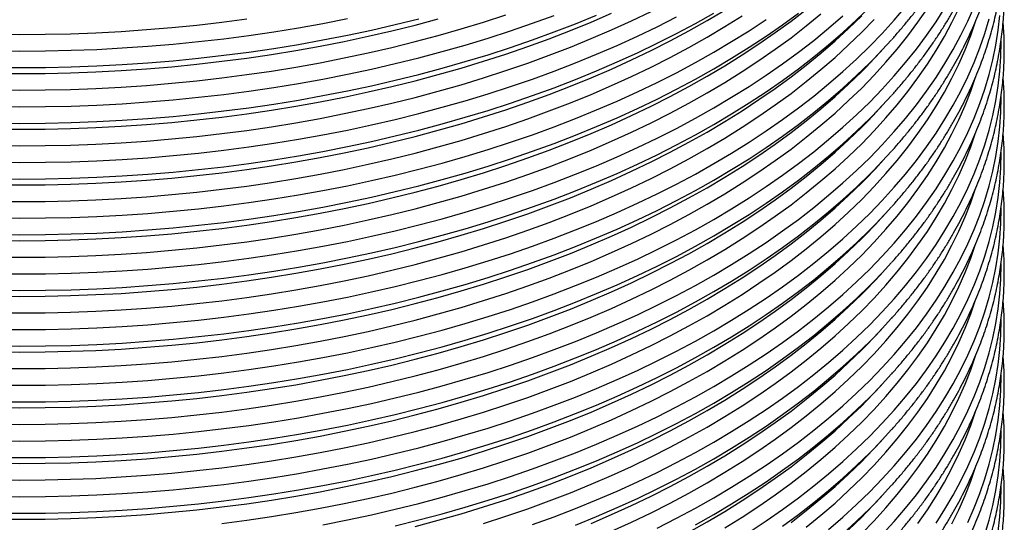
# Model space of a CAD drawing. Units: millimetres. Extents: x 0 to 420, y -6 to 302.
# Drawn here: x 295 to 322, y 92 to 106 of the extents above; entities that cross this region are included whole.
import ezdxf

# ---------------------------------------------------------------- set-up
doc = ezdxf.new("R2010")
doc.units = ezdxf.units.MM

msp = doc.modelspace()

# ---------------------------------------------------------------- linework, layer by layer
at = {"color": 7, "linetype": 'Continuous', "lineweight": 25}
for p, q in [((318.63, 104.483), (318.855, 104.723)), ((318.63, 102.952), (318.855, 103.192)), ((318.63, 101.421), (318.855, 101.661)), ((318.63, 99.89), (318.855, 100.13)), ((318.63, 98.359), (318.855, 98.599)), ((318.63, 96.828), (318.855, 97.068)), ((318.63, 95.297), (318.855, 95.537)), ((318.63, 93.766), (318.855, 94.006)), ((318.63, 92.234), (318.855, 92.475))]:
    msp.add_line(p, q, dxfattribs=at)
at = {"color": 8, "linetype": 'Continuous', "lineweight": 25, "flags": 128}
for points in [[(294.405, 93.941), (295.111, 93.936), (295.818, 93.941), (296.523, 93.957), (297.228, 93.984), (297.931, 94.021), (298.633, 94.069), (299.332, 94.128), (300.028, 94.197), (300.72, 94.276), (301.409, 94.366), (302.094, 94.467), (302.773, 94.577), (303.448, 94.698), (304.117, 94.829), (304.779, 94.971), (305.435, 95.122), (306.084, 95.283), (306.726, 95.453), (307.359, 95.634), (307.984, 95.823), (308.6, 96.023), (309.207, 96.231), (309.804, 96.449), (310.392, 96.675), (310.968, 96.91), (311.534, 97.154), (312.089, 97.407), (312.632, 97.668), (313.163, 97.936), (313.682, 98.213), (314.187, 98.498), (314.68, 98.79), (315.16, 99.089), (315.625, 99.396), (316.077, 99.709), (316.514, 100.029), (316.937, 100.356), (317.344, 100.689), (317.737, 101.028), (318.114, 101.373), (318.475, 101.723), (318.82, 102.079), (319.149, 102.44), (319.461, 102.805), (319.757, 103.175), (320.035, 103.55), (320.297, 103.929), (320.542, 104.311), (320.769, 104.697), (320.978, 105.087), (321.17, 105.479), (321.344, 105.874)], [(294.405, 97.003), (295.111, 96.998), (295.818, 97.003), (296.523, 97.019), (297.228, 97.046), (297.931, 97.083), (298.633, 97.131), (299.332, 97.19), (300.028, 97.259), (300.72, 97.338), (301.409, 97.428), (302.094, 97.529), (302.773, 97.639), (303.448, 97.76), (304.117, 97.891), (304.779, 98.033), (305.435, 98.184), (306.084, 98.345), (306.726, 98.515), (307.359, 98.696), (307.984, 98.885), (308.6, 99.085), (309.207, 99.293), (309.804, 99.511), (310.392, 99.737), (310.968, 99.972), (311.534, 100.216), (312.089, 100.469), (312.632, 100.73), (313.163, 100.998), (313.682, 101.275), (314.187, 101.56), (314.68, 101.852), (315.16, 102.151), (315.625, 102.458), (316.077, 102.771), (316.514, 103.091), (316.937, 103.418), (317.344, 103.751), (317.737, 104.09), (318.114, 104.435), (318.475, 104.785), (318.82, 105.141), (319.149, 105.502), (319.461, 105.867)], [(294.405, 98.079), (295.111, 98.074), (295.818, 98.079), (296.523, 98.095), (297.228, 98.122), (297.931, 98.159), (298.633, 98.207), (299.332, 98.266), (300.028, 98.335), (300.72, 98.414), (301.409, 98.504), (302.094, 98.605), (302.773, 98.715), (303.448, 98.836), (304.117, 98.967), (304.779, 99.108), (305.435, 99.259), (306.084, 99.42), (306.726, 99.591), (307.359, 99.771), (307.984, 99.961), (308.6, 100.16), (309.207, 100.369), (309.804, 100.586), (310.392, 100.813), (310.968, 101.048), (311.534, 101.292), (312.089, 101.545), (312.632, 101.805), (313.163, 102.074), (313.682, 102.351), (314.187, 102.635), (314.68, 102.927), (315.16, 103.227), (315.625, 103.533), (316.077, 103.847), (316.514, 104.167), (316.937, 104.494), (317.344, 104.827), (317.737, 105.166), (318.114, 105.51), (318.475, 105.861)], [(294.405, 95.472), (295.111, 95.467), (295.818, 95.472), (296.523, 95.488), (297.228, 95.515), (297.931, 95.552), (298.633, 95.6), (299.332, 95.659), (300.028, 95.728), (300.72, 95.807), (301.409, 95.897), (302.094, 95.998), (302.773, 96.108), (303.448, 96.229), (304.117, 96.36), (304.779, 96.502), (305.435, 96.653), (306.084, 96.814), (306.726, 96.984), (307.359, 97.165), (307.984, 97.354), (308.6, 97.554), (309.207, 97.762), (309.804, 97.98), (310.392, 98.206), (310.968, 98.441), (311.534, 98.685), (312.089, 98.938), (312.632, 99.199), (313.163, 99.467), (313.682, 99.744), (314.187, 100.029), (314.68, 100.321), (315.16, 100.62), (315.625, 100.927), (316.077, 101.24), (316.514, 101.56), (316.937, 101.887), (317.344, 102.22), (317.737, 102.559), (318.114, 102.904), (318.475, 103.254), (318.82, 103.61), (319.149, 103.971), (319.461, 104.336), (319.757, 104.707), (320.035, 105.081), (320.297, 105.46), (320.542, 105.842)], [(294.412, 94.399), (295.111, 94.394), (295.811, 94.399), (296.51, 94.415), (297.208, 94.441), (297.905, 94.478), (298.599, 94.526), (299.292, 94.584), (299.981, 94.652), (300.667, 94.731), (301.35, 94.82), (302.028, 94.919), (302.701, 95.029), (303.369, 95.149), (304.032, 95.279), (304.688, 95.418), (305.338, 95.568), (305.98, 95.727), (306.616, 95.896), (307.243, 96.075), (307.862, 96.263), (308.473, 96.46), (309.074, 96.667), (309.666, 96.882), (310.247, 97.107), (310.818, 97.34), (311.379, 97.582), (311.928, 97.832), (312.466, 98.09), (312.992, 98.356), (313.506, 98.63), (314.007, 98.912), (314.495, 99.201), (314.97, 99.498), (315.431, 99.802), (315.879, 100.112), (316.312, 100.429), (316.73, 100.753), (317.134, 101.083), (317.523, 101.418), (317.896, 101.76), (318.254, 102.107), (318.596, 102.459), (318.921, 102.817), (319.231, 103.179), (319.524, 103.546), (319.8, 103.917), (320.059, 104.292), (320.301, 104.671), (320.526, 105.053), (320.733, 105.439), (320.923, 105.828)], [(294.412, 95.93), (295.111, 95.925), (295.811, 95.93), (296.51, 95.946), (297.208, 95.972), (297.905, 96.009), (298.599, 96.057), (299.292, 96.115), (299.981, 96.183), (300.667, 96.262), (301.35, 96.351), (302.028, 96.45), (302.701, 96.56), (303.369, 96.68), (304.032, 96.81), (304.688, 96.949), (305.338, 97.099), (305.98, 97.258), (306.616, 97.428), (307.243, 97.606), (307.862, 97.794), (308.473, 97.991), (309.074, 98.198), (309.666, 98.413), (310.247, 98.638), (310.818, 98.871), (311.379, 99.113), (311.928, 99.363), (312.466, 99.621), (312.992, 99.887), (313.506, 100.161), (314.007, 100.443), (314.495, 100.732), (314.97, 101.029), (315.431, 101.333), (315.879, 101.643), (316.312, 101.96), (316.73, 102.284), (317.134, 102.614), (317.523, 102.949), (317.896, 103.291), (318.254, 103.638), (318.596, 103.99), (318.921, 104.348), (319.231, 104.71), (319.524, 105.077), (319.8, 105.448), (320.059, 105.823)], [(294.405, 99.61), (295.111, 99.605), (295.818, 99.61), (296.523, 99.626), (297.228, 99.653), (297.931, 99.69), (298.633, 99.738), (299.332, 99.797), (300.028, 99.866), (300.72, 99.945), (301.409, 100.035), (302.094, 100.136), (302.773, 100.246), (303.448, 100.367), (304.117, 100.498), (304.779, 100.639), (305.435, 100.79), (306.084, 100.951), (306.726, 101.122), (307.359, 101.302), (307.984, 101.492), (308.6, 101.691), (309.207, 101.9), (309.804, 102.117), (310.392, 102.344), (310.968, 102.579), (311.534, 102.823), (312.089, 103.076), (312.632, 103.336), (313.163, 103.605), (313.682, 103.882), (314.187, 104.166), (314.68, 104.458), (315.16, 104.758), (315.625, 105.064), (316.077, 105.378), (316.514, 105.698)], [(294.405, 101.141), (295.111, 101.136), (295.818, 101.141), (296.523, 101.157), (297.228, 101.184), (297.931, 101.221), (298.633, 101.269), (299.332, 101.328), (300.028, 101.397), (300.72, 101.476), (301.409, 101.566), (302.094, 101.667), (302.773, 101.777), (303.448, 101.898), (304.117, 102.029), (304.779, 102.17), (305.435, 102.321), (306.084, 102.482), (306.726, 102.653), (307.359, 102.833), (307.984, 103.023), (308.6, 103.222), (309.207, 103.431), (309.804, 103.648), (310.392, 103.875), (310.968, 104.11), (311.534, 104.354), (312.089, 104.607), (312.632, 104.867), (313.163, 105.136), (313.682, 105.413), (314.187, 105.697)], [(294.405, 102.672), (295.111, 102.667), (295.818, 102.672), (296.523, 102.688), (297.228, 102.715), (297.931, 102.752), (298.633, 102.8), (299.332, 102.859), (300.028, 102.928), (300.72, 103.007), (301.409, 103.097), (302.094, 103.198), (302.773, 103.308), (303.448, 103.429), (304.117, 103.56), (304.779, 103.701), (305.435, 103.852), (306.084, 104.013), (306.726, 104.184), (307.359, 104.364), (307.984, 104.554), (308.6, 104.753), (309.207, 104.962), (309.804, 105.179), (310.392, 105.406), (310.968, 105.641)], [(294.405, 103.128), (295.111, 103.122), (295.818, 103.128), (296.523, 103.144), (297.228, 103.17), (297.931, 103.208), (298.633, 103.255), (299.332, 103.314), (300.028, 103.383), (300.72, 103.463), (301.409, 103.552), (302.094, 103.653), (302.773, 103.764), (303.448, 103.884), (304.117, 104.015), (304.779, 104.157), (305.435, 104.308), (306.084, 104.469), (306.726, 104.639), (307.359, 104.82), (307.984, 105.009), (308.6, 105.209), (309.207, 105.417), (309.804, 105.635)], [(294.405, 98.534), (295.111, 98.529), (295.818, 98.534), (296.523, 98.55), (297.228, 98.577), (297.931, 98.614), (298.633, 98.662), (299.332, 98.721), (300.028, 98.79), (300.72, 98.869), (301.409, 98.959), (302.094, 99.06), (302.773, 99.17), (303.448, 99.291), (304.117, 99.422), (304.779, 99.564), (305.435, 99.715), (306.084, 99.876), (306.726, 100.046), (307.359, 100.227), (307.984, 100.416), (308.6, 100.616), (309.207, 100.824), (309.804, 101.042), (310.392, 101.268), (310.968, 101.503), (311.534, 101.747), (312.089, 102), (312.632, 102.261), (313.163, 102.529), (313.682, 102.806), (314.187, 103.091), (314.68, 103.383), (315.16, 103.682), (315.625, 103.989), (316.077, 104.302), (316.514, 104.622), (316.937, 104.949), (317.344, 105.282), (317.737, 105.621)], [(294.405, 101.597), (295.111, 101.591), (295.818, 101.597), (296.523, 101.613), (297.228, 101.639), (297.931, 101.676), (298.633, 101.724), (299.332, 101.783), (300.028, 101.852), (300.72, 101.932), (301.409, 102.021), (302.094, 102.122), (302.773, 102.233), (303.448, 102.353), (304.117, 102.484), (304.779, 102.626), (305.435, 102.777), (306.084, 102.938), (306.726, 103.108), (307.359, 103.289), (307.984, 103.478), (308.6, 103.678), (309.207, 103.886), (309.804, 104.104), (310.392, 104.33), (310.968, 104.566), (311.534, 104.809), (312.089, 105.062), (312.632, 105.323), (313.163, 105.591)], [(294.405, 104.659), (295.111, 104.653), (295.818, 104.659), (296.523, 104.675), (297.228, 104.701), (297.931, 104.739), (298.633, 104.786), (299.332, 104.845), (300.028, 104.914), (300.72, 104.994), (301.409, 105.084), (302.094, 105.184), (302.773, 105.295), (303.448, 105.415), (304.117, 105.546)], [(294.412, 99.447), (295.111, 99.442), (295.811, 99.447), (296.51, 99.463), (297.208, 99.49), (297.905, 99.526), (298.599, 99.574), (299.292, 99.632), (299.981, 99.7), (300.667, 99.779), (301.35, 99.868), (302.028, 99.968), (302.701, 100.077), (303.369, 100.197), (304.032, 100.327), (304.688, 100.467), (305.338, 100.616), (305.98, 100.776), (306.616, 100.945), (307.243, 101.123), (307.862, 101.311), (308.473, 101.509), (309.074, 101.715), (309.666, 101.931), (310.247, 102.155), (310.818, 102.388), (311.379, 102.63), (311.928, 102.88), (312.466, 103.138), (312.992, 103.404), (313.506, 103.678), (314.007, 103.96), (314.495, 104.25), (314.97, 104.546), (315.431, 104.85), (315.879, 105.16), (316.312, 105.477), (316.73, 105.801)], [(294.412, 100.978), (295.111, 100.973), (295.811, 100.978), (296.51, 100.994), (297.208, 101.021), (297.905, 101.057), (298.599, 101.105), (299.292, 101.163), (299.981, 101.231), (300.667, 101.31), (301.35, 101.399), (302.028, 101.499), (302.701, 101.608), (303.369, 101.728), (304.032, 101.858), (304.688, 101.998), (305.338, 102.147), (305.98, 102.307), (306.616, 102.476), (307.243, 102.654), (307.862, 102.842), (308.473, 103.04), (309.074, 103.246), (309.666, 103.462), (310.247, 103.686), (310.818, 103.919), (311.379, 104.161), (311.928, 104.411), (312.466, 104.669), (312.992, 104.935), (313.506, 105.21), (314.007, 105.491), (314.495, 105.781)], [(294.412, 102.054), (295.111, 102.049), (295.811, 102.054), (296.51, 102.07), (297.208, 102.096), (297.905, 102.133), (298.599, 102.181), (299.292, 102.239), (299.981, 102.307), (300.667, 102.386), (301.35, 102.475), (302.028, 102.574), (302.701, 102.684), (303.369, 102.804), (304.032, 102.934), (304.688, 103.073), (305.338, 103.223), (305.98, 103.382), (306.616, 103.552), (307.243, 103.73), (307.862, 103.918), (308.473, 104.116), (309.074, 104.322), (309.666, 104.538), (310.247, 104.762), (310.818, 104.995), (311.379, 105.237), (311.928, 105.487), (312.466, 105.745)], [(294.412, 102.509), (295.111, 102.504), (295.811, 102.509), (296.51, 102.525), (297.208, 102.552), (297.905, 102.589), (298.599, 102.636), (299.292, 102.694), (299.981, 102.762), (300.667, 102.841), (301.35, 102.93), (302.028, 103.03), (302.701, 103.139), (303.369, 103.259), (304.032, 103.389), (304.688, 103.529), (305.338, 103.678), (305.98, 103.838), (306.616, 104.007), (307.243, 104.185), (307.862, 104.373), (308.473, 104.571), (309.074, 104.777), (309.666, 104.993), (310.247, 105.217), (310.818, 105.45), (311.379, 105.692)], [(294.412, 98.992), (295.111, 98.987), (295.811, 98.992), (296.51, 99.008), (297.208, 99.034), (297.905, 99.071), (298.599, 99.119), (299.292, 99.177), (299.981, 99.245), (300.667, 99.324), (301.35, 99.413), (302.028, 99.512), (302.701, 99.622), (303.369, 99.742), (304.032, 99.872), (304.688, 100.011), (305.338, 100.161), (305.98, 100.32), (306.616, 100.49), (307.243, 100.668), (307.862, 100.856), (308.473, 101.054), (309.074, 101.26), (309.666, 101.476), (310.247, 101.7), (310.818, 101.933), (311.379, 102.175), (311.928, 102.425), (312.466, 102.683), (312.992, 102.949), (313.506, 103.223), (314.007, 103.505), (314.495, 103.794), (314.97, 104.091), (315.431, 104.395), (315.879, 104.705), (316.312, 105.022), (316.73, 105.346), (317.134, 105.676)], [(294.412, 103.585), (295.111, 103.58), (295.811, 103.585), (296.51, 103.601), (297.208, 103.627), (297.905, 103.664), (298.599, 103.712), (299.292, 103.77), (299.981, 103.838), (300.667, 103.917), (301.35, 104.006), (302.028, 104.105), (302.701, 104.215), (303.369, 104.335), (304.032, 104.465), (304.688, 104.604), (305.338, 104.754), (305.98, 104.913), (306.616, 105.083), (307.243, 105.261), (307.862, 105.449), (308.473, 105.647)], [(294.412, 97.916), (295.111, 97.911), (295.811, 97.916), (296.51, 97.932), (297.208, 97.959), (297.905, 97.995), (298.599, 98.043), (299.292, 98.101), (299.981, 98.169), (300.667, 98.248), (301.35, 98.337), (302.028, 98.437), (302.701, 98.546), (303.369, 98.666), (304.032, 98.796), (304.688, 98.936), (305.338, 99.085), (305.98, 99.245), (306.616, 99.414), (307.243, 99.592), (307.862, 99.78), (308.473, 99.978), (309.074, 100.184), (309.666, 100.4), (310.247, 100.624), (310.818, 100.857), (311.379, 101.099), (311.928, 101.349), (312.466, 101.607), (312.992, 101.873), (313.506, 102.147), (314.007, 102.429), (314.495, 102.719), (314.97, 103.015), (315.431, 103.319), (315.879, 103.629), (316.312, 103.946), (316.73, 104.27), (317.134, 104.6), (317.523, 104.936), (317.896, 105.277), (318.254, 105.624)], [(294.412, 100.523), (295.111, 100.518), (295.811, 100.523), (296.51, 100.539), (297.208, 100.565), (297.905, 100.602), (298.599, 100.65), (299.292, 100.708), (299.981, 100.776), (300.667, 100.855), (301.35, 100.944), (302.028, 101.043), (302.701, 101.153), (303.369, 101.273), (304.032, 101.403), (304.688, 101.542), (305.338, 101.692), (305.98, 101.851), (306.616, 102.021), (307.243, 102.199), (307.862, 102.387), (308.473, 102.585), (309.074, 102.791), (309.666, 103.007), (310.247, 103.231), (310.818, 103.464), (311.379, 103.706), (311.928, 103.956), (312.466, 104.214), (312.992, 104.48), (313.506, 104.754), (314.007, 105.036), (314.495, 105.325), (314.97, 105.622)], [(303.448, 91.636), (304.117, 91.767), (304.779, 91.908), (305.435, 92.06), (306.084, 92.221), (306.726, 92.391), (307.359, 92.572), (307.984, 92.761), (308.6, 92.961), (309.207, 93.169), (309.804, 93.387), (310.392, 93.613), (310.968, 93.848), (311.534, 94.092), (312.089, 94.345), (312.632, 94.605), (313.163, 94.874), (313.682, 95.151), (314.187, 95.436), (314.68, 95.728), (315.16, 96.027), (315.625, 96.334), (316.077, 96.647), (316.514, 96.967), (316.937, 97.294), (317.344, 97.627), (317.737, 97.966), (318.114, 98.311), (318.475, 98.661), (318.82, 99.017), (319.149, 99.378), (319.461, 99.743), (319.757, 100.113), (320.035, 100.488), (320.297, 100.867), (320.542, 101.249), (320.769, 101.635), (320.978, 102.025), (321.17, 102.417), (321.344, 102.812), (321.5, 103.21), (321.637, 103.61), (321.757, 104.012), (321.858, 104.415), (321.941, 104.82), (322.006, 105.226), (322.052, 105.633)], [(294.405, 104.203), (295.111, 104.198), (295.818, 104.203), (296.523, 104.219), (297.228, 104.246), (297.931, 104.283), (298.633, 104.331), (299.332, 104.39), (300.028, 104.459), (300.72, 104.538), (301.409, 104.628), (302.094, 104.729), (302.773, 104.839), (303.448, 104.96), (304.117, 105.091), (304.779, 105.232), (305.435, 105.383), (306.084, 105.544)], [(294.405, 92.41), (295.111, 92.405), (295.818, 92.41), (296.523, 92.426), (297.228, 92.453), (297.931, 92.49), (298.633, 92.538), (299.332, 92.597), (300.028, 92.666), (300.72, 92.745), (301.409, 92.835), (302.094, 92.936), (302.773, 93.046), (303.448, 93.167), (304.117, 93.298), (304.779, 93.44), (305.435, 93.591), (306.084, 93.752), (306.726, 93.922), (307.359, 94.103), (307.984, 94.292), (308.6, 94.492), (309.207, 94.7), (309.804, 94.918), (310.392, 95.144), (310.968, 95.379), (311.534, 95.623), (312.089, 95.876), (312.632, 96.136), (313.163, 96.405), (313.682, 96.682), (314.187, 96.967), (314.68, 97.259), (315.16, 97.558), (315.625, 97.865), (316.077, 98.178), (316.514, 98.498), (316.937, 98.825), (317.344, 99.158), (317.737, 99.497), (318.114, 99.842), (318.475, 100.192), (318.82, 100.548), (319.149, 100.909), (319.461, 101.274), (319.757, 101.644), (320.035, 102.019), (320.297, 102.398), (320.542, 102.78), (320.769, 103.166), (320.978, 103.556), (321.17, 103.948), (321.344, 104.343), (321.5, 104.741), (321.637, 105.141), (321.757, 105.543)], [(294.405, 100.066), (295.111, 100.06), (295.818, 100.066), (296.523, 100.082), (297.228, 100.108), (297.931, 100.145), (298.633, 100.193), (299.332, 100.252), (300.028, 100.321), (300.72, 100.4), (301.409, 100.49), (302.094, 100.591), (302.773, 100.701), (303.448, 100.822), (304.117, 100.953), (304.779, 101.095), (305.435, 101.246), (306.084, 101.407), (306.726, 101.577), (307.359, 101.758), (307.984, 101.947), (308.6, 102.147), (309.207, 102.355), (309.804, 102.573), (310.392, 102.799), (310.968, 103.035), (311.534, 103.278), (312.089, 103.531), (312.632, 103.792), (313.163, 104.06), (313.682, 104.337), (314.187, 104.622), (314.68, 104.914), (315.16, 105.213), (315.625, 105.52)], [(294.412, 104.04), (295.111, 104.035), (295.811, 104.04), (296.51, 104.056), (297.208, 104.083), (297.905, 104.12), (298.599, 104.167), (299.292, 104.225), (299.981, 104.293), (300.667, 104.372), (301.35, 104.461), (302.028, 104.561), (302.701, 104.67), (303.369, 104.79), (304.032, 104.92), (304.688, 105.06), (305.338, 105.209), (305.98, 105.369), (306.616, 105.538)], [(294.412, 105.116), (295.111, 105.111), (295.811, 105.116), (296.51, 105.132), (297.208, 105.158), (297.905, 105.195), (298.599, 105.243), (299.292, 105.301), (299.981, 105.369), (300.667, 105.448), (301.35, 105.537)], [(294.412, 97.461), (295.111, 97.456), (295.811, 97.461), (296.51, 97.477), (297.208, 97.503), (297.905, 97.54), (298.599, 97.588), (299.292, 97.646), (299.981, 97.714), (300.667, 97.793), (301.35, 97.882), (302.028, 97.981), (302.701, 98.091), (303.369, 98.211), (304.032, 98.341), (304.688, 98.48), (305.338, 98.63), (305.98, 98.789), (306.616, 98.959), (307.243, 99.137), (307.862, 99.325), (308.473, 99.523), (309.074, 99.729), (309.666, 99.945), (310.247, 100.169), (310.818, 100.402), (311.379, 100.644), (311.928, 100.894), (312.466, 101.152), (312.992, 101.418), (313.506, 101.692), (314.007, 101.974), (314.495, 102.263), (314.97, 102.56), (315.431, 102.864), (315.879, 103.174), (316.312, 103.491), (316.73, 103.815), (317.134, 104.145), (317.523, 104.48), (317.896, 104.822), (318.254, 105.169), (318.596, 105.521)], [(294.412, 92.868), (295.111, 92.863), (295.811, 92.868), (296.51, 92.884), (297.208, 92.91), (297.905, 92.947), (298.599, 92.995), (299.292, 93.053), (299.981, 93.121), (300.667, 93.2), (301.35, 93.289), (302.028, 93.388), (302.701, 93.498), (303.369, 93.618), (304.032, 93.748), (304.688, 93.887), (305.338, 94.037), (305.98, 94.196), (306.616, 94.365), (307.243, 94.544), (307.862, 94.732), (308.473, 94.929), (309.074, 95.136), (309.666, 95.351), (310.247, 95.576), (310.818, 95.809), (311.379, 96.051), (311.928, 96.301), (312.466, 96.559), (312.992, 96.825), (313.506, 97.099), (314.007, 97.381), (314.495, 97.67), (314.97, 97.967), (315.431, 98.271), (315.879, 98.581), (316.312, 98.898), (316.73, 99.222), (317.134, 99.552), (317.523, 99.887), (317.896, 100.229), (318.254, 100.576), (318.596, 100.928), (318.921, 101.286), (319.231, 101.648), (319.524, 102.015), (319.8, 102.386), (320.059, 102.761), (320.301, 103.14), (320.526, 103.522), (320.733, 103.908), (320.923, 104.297), (321.096, 104.688), (321.25, 105.082), (321.383, 105.467)], [(309.207, 91.638), (309.804, 91.856), (310.392, 92.082), (310.968, 92.317), (311.534, 92.561), (312.089, 92.814), (312.632, 93.074), (313.163, 93.343), (313.682, 93.62), (314.187, 93.905), (314.68, 94.197), (315.16, 94.496), (315.625, 94.803), (316.077, 95.116), (316.514, 95.436), (316.937, 95.763), (317.344, 96.096), (317.737, 96.435), (318.114, 96.78), (318.475, 97.13), (318.82, 97.486), (319.149, 97.847), (319.461, 98.212), (319.757, 98.582), (320.035, 98.957), (320.297, 99.336), (320.542, 99.718), (320.769, 100.104), (320.978, 100.494), (321.17, 100.886), (321.344, 101.281), (321.5, 101.679), (321.637, 102.079), (321.757, 102.481), (321.858, 102.884), (321.941, 103.289), (322.006, 103.695), (322.052, 104.102), (322.08, 104.509), (322.089, 104.917), (322.089, 104.932)], [(294.405, 96.548), (295.111, 96.543), (295.818, 96.548), (296.523, 96.564), (297.228, 96.591), (297.931, 96.628), (298.633, 96.676), (299.332, 96.735), (300.028, 96.804), (300.72, 96.883), (301.409, 96.973), (302.094, 97.074), (302.773, 97.184), (303.448, 97.305), (304.117, 97.436), (304.779, 97.577), (305.435, 97.728), (306.084, 97.889), (306.726, 98.06), (307.359, 98.24), (307.984, 98.43), (308.6, 98.629), (309.207, 98.838), (309.804, 99.055), (310.392, 99.282), (310.968, 99.517), (311.534, 99.761), (312.089, 100.014), (312.632, 100.274), (313.163, 100.543), (313.682, 100.82), (314.187, 101.104), (314.68, 101.396), (315.16, 101.696), (315.625, 102.002), (316.077, 102.316), (316.514, 102.636), (316.937, 102.963), (317.344, 103.296), (317.737, 103.635), (318.114, 103.979), (318.475, 104.33), (318.575, 104.431)], [(294.412, 96.385), (295.111, 96.38), (295.811, 96.385), (296.51, 96.401), (297.208, 96.427), (297.905, 96.464), (298.599, 96.512), (299.292, 96.57), (299.981, 96.638), (300.667, 96.717), (301.35, 96.806), (302.028, 96.906), (302.701, 97.015), (303.369, 97.135), (304.032, 97.265), (304.688, 97.405), (305.338, 97.554), (305.98, 97.714), (306.616, 97.883), (307.243, 98.061), (307.862, 98.249), (308.473, 98.447), (309.074, 98.653), (309.666, 98.869), (310.247, 99.093), (310.818, 99.326), (311.379, 99.568), (311.928, 99.818), (312.466, 100.076), (312.992, 100.342), (313.506, 100.616), (314.007, 100.898), (314.495, 101.188), (314.97, 101.484), (315.431, 101.788), (315.879, 102.098), (316.312, 102.415), (316.73, 102.739), (317.134, 103.069), (317.523, 103.405), (317.896, 103.746), (318.254, 104.093), (318.375, 104.216)], [(300.667, 91.669), (301.35, 91.758), (302.028, 91.857), (302.701, 91.967), (303.369, 92.087), (304.032, 92.217), (304.688, 92.356), (305.338, 92.506), (305.98, 92.665), (306.616, 92.834), (307.243, 93.013), (307.862, 93.201), (308.473, 93.398), (309.074, 93.605), (309.666, 93.82), (310.247, 94.045), (310.818, 94.278), (311.379, 94.52), (311.928, 94.77), (312.466, 95.028), (312.992, 95.294), (313.506, 95.568), (314.007, 95.85), (314.495, 96.139), (314.97, 96.436), (315.431, 96.739), (315.879, 97.05), (316.312, 97.367), (316.73, 97.691), (317.134, 98.021), (317.523, 98.356), (317.896, 98.698), (318.254, 99.045), (318.596, 99.397), (318.921, 99.755), (319.231, 100.117), (319.524, 100.484), (319.8, 100.855), (320.059, 101.23), (320.301, 101.609), (320.526, 101.991), (320.733, 102.377), (320.923, 102.766), (321.096, 103.157), (321.25, 103.551), (321.383, 103.936)], [(312.632, 91.543), (313.163, 91.812), (313.682, 92.089), (314.187, 92.374), (314.68, 92.666), (315.16, 92.965), (315.625, 93.271), (316.077, 93.585), (316.514, 93.905), (316.937, 94.232), (317.344, 94.565), (317.737, 94.904), (318.114, 95.249), (318.475, 95.599), (318.82, 95.955), (319.149, 96.316), (319.461, 96.681), (319.757, 97.051), (320.035, 97.426), (320.297, 97.805), (320.542, 98.187), (320.769, 98.573), (320.978, 98.963), (321.17, 99.355), (321.344, 99.75), (321.5, 100.148), (321.637, 100.548), (321.757, 100.95), (321.858, 101.353), (321.941, 101.758), (322.006, 102.164), (322.052, 102.571), (322.08, 102.978), (322.089, 103.386), (322.089, 103.401)], [(294.405, 95.017), (295.111, 95.012), (295.818, 95.017), (296.523, 95.033), (297.228, 95.06), (297.931, 95.097), (298.633, 95.145), (299.332, 95.204), (300.028, 95.273), (300.72, 95.352), (301.409, 95.442), (302.094, 95.543), (302.773, 95.653), (303.448, 95.774), (304.117, 95.905), (304.779, 96.046), (305.435, 96.197), (306.084, 96.358), (306.726, 96.529), (307.359, 96.709), (307.984, 96.899), (308.6, 97.098), (309.207, 97.307), (309.804, 97.524), (310.392, 97.751), (310.968, 97.986), (311.534, 98.23), (312.089, 98.483), (312.632, 98.743), (313.163, 99.012), (313.682, 99.289), (314.187, 99.573), (314.68, 99.865), (315.16, 100.165), (315.625, 100.471), (316.077, 100.785), (316.514, 101.105), (316.937, 101.432), (317.344, 101.765), (317.737, 102.104), (318.114, 102.448), (318.475, 102.799), (318.575, 102.9)], [(294.412, 94.854), (295.111, 94.849), (295.811, 94.854), (296.51, 94.87), (297.208, 94.896), (297.905, 94.933), (298.599, 94.981), (299.292, 95.039), (299.981, 95.107), (300.667, 95.186), (301.35, 95.275), (302.028, 95.375), (302.701, 95.484), (303.369, 95.604), (304.032, 95.734), (304.688, 95.874), (305.338, 96.023), (305.98, 96.183), (306.616, 96.352), (307.243, 96.53), (307.862, 96.718), (308.473, 96.916), (309.074, 97.122), (309.666, 97.338), (310.247, 97.562), (310.818, 97.795), (311.379, 98.037), (311.928, 98.287), (312.466, 98.545), (312.992, 98.811), (313.506, 99.085), (314.007, 99.367), (314.495, 99.657), (314.97, 99.953), (315.431, 100.257), (315.879, 100.567), (316.312, 100.884), (316.73, 101.208), (317.134, 101.538), (317.523, 101.874), (317.896, 102.215), (318.254, 102.562), (318.375, 102.685)], [(307.862, 91.67), (308.473, 91.867), (309.074, 92.074), (309.666, 92.289), (310.247, 92.514), (310.818, 92.747), (311.379, 92.989), (311.928, 93.239), (312.466, 93.497), (312.992, 93.763), (313.506, 94.037), (314.007, 94.319), (314.495, 94.608), (314.97, 94.905), (315.431, 95.208), (315.879, 95.519), (316.312, 95.836), (316.73, 96.16), (317.134, 96.49), (317.523, 96.825), (317.896, 97.167), (318.254, 97.514), (318.596, 97.866), (318.921, 98.224), (319.231, 98.586), (319.524, 98.953), (319.8, 99.324), (320.059, 99.699), (320.301, 100.078), (320.526, 100.46), (320.733, 100.846), (320.923, 101.235), (321.096, 101.626), (321.25, 102.02), (321.383, 102.405)], [(315.16, 91.434), (315.625, 91.74), (316.077, 92.054), (316.514, 92.374), (316.937, 92.701), (317.344, 93.034), (317.737, 93.373), (318.114, 93.718), (318.475, 94.068), (318.82, 94.424), (319.149, 94.784), (319.461, 95.15), (319.757, 95.52), (320.035, 95.895), (320.297, 96.274), (320.542, 96.656), (320.769, 97.042), (320.978, 97.432), (321.17, 97.824), (321.344, 98.219), (321.5, 98.617), (321.637, 99.017), (321.757, 99.419), (321.858, 99.822), (321.941, 100.227), (322.006, 100.633), (322.052, 101.04), (322.08, 101.447), (322.089, 101.855), (322.089, 101.87)], [(294.405, 93.486), (295.111, 93.481), (295.818, 93.486), (296.523, 93.502), (297.228, 93.529), (297.931, 93.566), (298.633, 93.614), (299.332, 93.673), (300.028, 93.742), (300.72, 93.821), (301.409, 93.911), (302.094, 94.012), (302.773, 94.122), (303.448, 94.243), (304.117, 94.374), (304.779, 94.515), (305.435, 94.666), (306.084, 94.827), (306.726, 94.998), (307.359, 95.178), (307.984, 95.368), (308.6, 95.567), (309.207, 95.776), (309.804, 95.993), (310.392, 96.22), (310.968, 96.455), (311.534, 96.699), (312.089, 96.952), (312.632, 97.212), (313.163, 97.481), (313.682, 97.758), (314.187, 98.042), (314.68, 98.334), (315.16, 98.634), (315.625, 98.94), (316.077, 99.254), (316.514, 99.574), (316.937, 99.901), (317.344, 100.234), (317.737, 100.573), (318.114, 100.917), (318.475, 101.268), (318.575, 101.369)], [(294.412, 93.323), (295.111, 93.318), (295.811, 93.323), (296.51, 93.339), (297.208, 93.365), (297.905, 93.402), (298.599, 93.45), (299.292, 93.508), (299.981, 93.576), (300.667, 93.655), (301.35, 93.744), (302.028, 93.844), (302.701, 93.953), (303.369, 94.073), (304.032, 94.203), (304.688, 94.343), (305.338, 94.492), (305.98, 94.652), (306.616, 94.821), (307.243, 94.999), (307.862, 95.187), (308.473, 95.385), (309.074, 95.591), (309.666, 95.807), (310.247, 96.031), (310.818, 96.264), (311.379, 96.506), (311.928, 96.756), (312.466, 97.014), (312.992, 97.28), (313.506, 97.554), (314.007, 97.836), (314.495, 98.126), (314.97, 98.422), (315.431, 98.726), (315.879, 99.036), (316.312, 99.353), (316.73, 99.677), (317.134, 100.007), (317.523, 100.343), (317.896, 100.684), (318.254, 101.031), (318.375, 101.154)], [(311.379, 91.458), (311.928, 91.708), (312.466, 91.966), (312.992, 92.232), (313.506, 92.506), (314.007, 92.788), (314.495, 93.077), (314.97, 93.374), (315.431, 93.677), (315.879, 93.988), (316.312, 94.305), (316.73, 94.629), (317.134, 94.959), (317.523, 95.294), (317.896, 95.636), (318.254, 95.983), (318.596, 96.335), (318.921, 96.693), (319.231, 97.055), (319.524, 97.422), (319.8, 97.793), (320.059, 98.168), (320.301, 98.547), (320.526, 98.929), (320.733, 99.315), (320.923, 99.704), (321.096, 100.095), (321.25, 100.489), (321.383, 100.874)], [(317.344, 91.503), (317.737, 91.842), (318.114, 92.187), (318.475, 92.537), (318.82, 92.893), (319.149, 93.253), (319.461, 93.619), (319.757, 93.989), (320.035, 94.364), (320.297, 94.743), (320.542, 95.125), (320.769, 95.511), (320.978, 95.901), (321.17, 96.293), (321.344, 96.688), (321.5, 97.086), (321.637, 97.486), (321.757, 97.888), (321.858, 98.291), (321.941, 98.696), (322.006, 99.102), (322.052, 99.509), (322.08, 99.916), (322.089, 100.324), (322.089, 100.338)], [(294.405, 91.955), (295.111, 91.95), (295.818, 91.955), (296.523, 91.971), (297.228, 91.998), (297.931, 92.035), (298.633, 92.083), (299.332, 92.142), (300.028, 92.211), (300.72, 92.29), (301.409, 92.38), (302.094, 92.481), (302.773, 92.591), (303.448, 92.712), (304.117, 92.843), (304.779, 92.984), (305.435, 93.135), (306.084, 93.296), (306.726, 93.467), (307.359, 93.647), (307.984, 93.837), (308.6, 94.036), (309.207, 94.245), (309.804, 94.462), (310.392, 94.689), (310.968, 94.924), (311.534, 95.168), (312.089, 95.421), (312.632, 95.681), (313.163, 95.95), (313.682, 96.227), (314.187, 96.511), (314.68, 96.803), (315.16, 97.103), (315.625, 97.409), (316.077, 97.723), (316.514, 98.043), (316.937, 98.37), (317.344, 98.703), (317.737, 99.042), (318.114, 99.386), (318.475, 99.737), (318.575, 99.838)], [(294.412, 91.792), (295.111, 91.787), (295.811, 91.792), (296.51, 91.808), (297.208, 91.834), (297.905, 91.871), (298.599, 91.919), (299.292, 91.977), (299.981, 92.045), (300.667, 92.124), (301.35, 92.213), (302.028, 92.313), (302.701, 92.422), (303.369, 92.542), (304.032, 92.672), (304.688, 92.812), (305.338, 92.961), (305.98, 93.121), (306.616, 93.29), (307.243, 93.468), (307.862, 93.656), (308.473, 93.854), (309.074, 94.06), (309.666, 94.276), (310.247, 94.5), (310.818, 94.733), (311.379, 94.975), (311.928, 95.225), (312.466, 95.483), (312.992, 95.749), (313.506, 96.023), (314.007, 96.305), (314.495, 96.595), (314.97, 96.891), (315.431, 97.195), (315.879, 97.505), (316.312, 97.822), (316.73, 98.146), (317.134, 98.476), (317.523, 98.812), (317.896, 99.153), (318.254, 99.5), (318.375, 99.623)], [(314.495, 91.546), (314.97, 91.843), (315.431, 92.146), (315.879, 92.457), (316.312, 92.774), (316.73, 93.098), (317.134, 93.427), (317.523, 93.763), (317.896, 94.105), (318.254, 94.452), (318.596, 94.804), (318.921, 95.162), (319.231, 95.524), (319.524, 95.891), (319.8, 96.262), (320.059, 96.637), (320.301, 97.016), (320.526, 97.398), (320.733, 97.784), (320.923, 98.172), (321.096, 98.564), (321.25, 98.958), (321.383, 99.343)], [(318.82, 91.362), (319.149, 91.722), (319.461, 92.088), (319.757, 92.458), (320.035, 92.833), (320.297, 93.212), (320.542, 93.594), (320.769, 93.98), (320.978, 94.37), (321.17, 94.762), (321.344, 95.157), (321.5, 95.555), (321.637, 95.955), (321.757, 96.357), (321.858, 96.76), (321.941, 97.165), (322.006, 97.571), (322.052, 97.978), (322.08, 98.385), (322.089, 98.793), (322.089, 98.807)], [(305.435, 91.604), (306.084, 91.765), (306.726, 91.936), (307.359, 92.116), (307.984, 92.306), (308.6, 92.505), (309.207, 92.714), (309.804, 92.931), (310.392, 93.158), (310.968, 93.393), (311.534, 93.637), (312.089, 93.89), (312.632, 94.15), (313.163, 94.419), (313.682, 94.696), (314.187, 94.98), (314.68, 95.272), (315.16, 95.572), (315.625, 95.878), (316.077, 96.192), (316.514, 96.512), (316.937, 96.839), (317.344, 97.172), (317.737, 97.511), (318.114, 97.855), (318.475, 98.206), (318.575, 98.307)], [(305.98, 91.59), (306.616, 91.759), (307.243, 91.937), (307.862, 92.125), (308.473, 92.323), (309.074, 92.529), (309.666, 92.745), (310.247, 92.969), (310.818, 93.202), (311.379, 93.444), (311.928, 93.694), (312.466, 93.952), (312.992, 94.218), (313.506, 94.492), (314.007, 94.774), (314.495, 95.063), (314.97, 95.36), (315.431, 95.664), (315.879, 95.974), (316.312, 96.291), (316.73, 96.615), (317.134, 96.945), (317.523, 97.281), (317.896, 97.622), (318.254, 97.969), (318.375, 98.092)], [(316.73, 91.567), (317.134, 91.896), (317.523, 92.232), (317.896, 92.574), (318.254, 92.921), (318.596, 93.273), (318.921, 93.631), (319.231, 93.993), (319.524, 94.36), (319.8, 94.731), (320.059, 95.106), (320.301, 95.485), (320.526, 95.867), (320.733, 96.253), (320.923, 96.641), (321.096, 97.033), (321.25, 97.427), (321.383, 97.812)], [(320.297, 91.681), (320.542, 92.063), (320.769, 92.449), (320.978, 92.839), (321.17, 93.231), (321.344, 93.626), (321.5, 94.024), (321.637, 94.424), (321.757, 94.826), (321.858, 95.229), (321.941, 95.634), (322.006, 96.04), (322.052, 96.447), (322.08, 96.854), (322.089, 97.262), (322.089, 97.276)], [(310.392, 91.627), (310.968, 91.862), (311.534, 92.106), (312.089, 92.359), (312.632, 92.619), (313.163, 92.888), (313.682, 93.165), (314.187, 93.449), (314.68, 93.741), (315.16, 94.041), (315.625, 94.347), (316.077, 94.661), (316.514, 94.981), (316.937, 95.308), (317.344, 95.641), (317.737, 95.98), (318.114, 96.324), (318.475, 96.675), (318.575, 96.776)], [(310.818, 91.671), (311.379, 91.913), (311.928, 92.163), (312.466, 92.421), (312.992, 92.687), (313.506, 92.961), (314.007, 93.243), (314.495, 93.532), (314.97, 93.829), (315.431, 94.133), (315.879, 94.443), (316.312, 94.76), (316.73, 95.084), (317.134, 95.414), (317.523, 95.75), (317.896, 96.091), (318.254, 96.438), (318.375, 96.561)], [(318.254, 91.39), (318.596, 91.742), (318.921, 92.1), (319.231, 92.462), (319.524, 92.829), (319.8, 93.2), (320.059, 93.575), (320.301, 93.954), (320.526, 94.336), (320.733, 94.722), (320.923, 95.11), (321.096, 95.502), (321.25, 95.896), (321.383, 96.281)], [(321.17, 91.7), (321.344, 92.095), (321.5, 92.493), (321.637, 92.893), (321.757, 93.295), (321.858, 93.698), (321.941, 94.103), (322.006, 94.509), (322.052, 94.916), (322.08, 95.323), (322.089, 95.731), (322.089, 95.745)], [(313.506, 91.43), (314.007, 91.712), (314.495, 92.001), (314.97, 92.298), (315.431, 92.602), (315.879, 92.912), (316.312, 93.229), (316.73, 93.553), (317.134, 93.883), (317.523, 94.218), (317.896, 94.56), (318.254, 94.907), (318.375, 95.03)], [(313.682, 91.634), (314.187, 91.918), (314.68, 92.21), (315.16, 92.51), (315.625, 92.816), (316.077, 93.13), (316.514, 93.45), (316.937, 93.777), (317.344, 94.11), (317.737, 94.449), (318.114, 94.793), (318.475, 95.144), (318.575, 95.245)], [(319.8, 91.669), (320.059, 92.044), (320.301, 92.423), (320.526, 92.805), (320.733, 93.191), (320.923, 93.579), (321.096, 93.971), (321.25, 94.365), (321.383, 94.75)], [(321.637, 91.362), (321.757, 91.764), (321.858, 92.167), (321.941, 92.572), (322.006, 92.978), (322.052, 93.385), (322.08, 93.792), (322.089, 94.2), (322.089, 94.214)], [(316.077, 91.599), (316.514, 91.919), (316.937, 92.246), (317.344, 92.579), (317.737, 92.918), (318.114, 93.262), (318.475, 93.613), (318.575, 93.714)], [(316.312, 91.698), (316.73, 92.022), (317.134, 92.352), (317.523, 92.687), (317.896, 93.029), (318.254, 93.376), (318.375, 93.499)], [(320.733, 91.66), (320.923, 92.048), (321.096, 92.44), (321.25, 92.834), (321.383, 93.219)], [(322.006, 91.447), (322.052, 91.854), (322.08, 92.261), (322.089, 92.669), (322.089, 92.683)], [(317.737, 91.387), (318.114, 91.731), (318.475, 92.082), (318.575, 92.183)], [(317.896, 91.498), (318.254, 91.845), (318.375, 91.968)]]:
    msp.add_lwpolyline(points, dxfattribs=at)
at = {"color": 7, "linetype": 'Continuous', "lineweight": 25, "flags": 128}
for points in [[(318.575, 104.431), (318.82, 104.686), (319.078, 104.967)], [(318.375, 104.216), (318.596, 104.446), (318.63, 104.483)], [(318.575, 102.9), (318.82, 103.155), (319.078, 103.436)], [(318.375, 102.685), (318.596, 102.915), (318.63, 102.952)], [(318.575, 101.369), (318.82, 101.624), (319.078, 101.905)], [(318.375, 101.154), (318.596, 101.384), (318.63, 101.421)], [(318.575, 99.838), (318.82, 100.093), (319.078, 100.374)], [(318.375, 99.623), (318.596, 99.853), (318.63, 99.89)], [(318.575, 98.307), (318.82, 98.562), (319.078, 98.843)], [(318.375, 98.092), (318.596, 98.322), (318.63, 98.359)], [(318.575, 96.776), (318.82, 97.03), (319.078, 97.312)], [(318.375, 96.561), (318.596, 96.79), (318.63, 96.828)], [(318.575, 95.245), (318.82, 95.499), (319.078, 95.781)], [(318.375, 95.03), (318.596, 95.259), (318.63, 95.297)], [(318.575, 93.714), (318.82, 93.968), (319.078, 94.25)], [(318.375, 93.499), (318.596, 93.728), (318.63, 93.766)], [(318.575, 92.183), (318.82, 92.437), (319.078, 92.719)], [(318.375, 91.968), (318.596, 92.197), (318.63, 92.234)]]:
    msp.add_lwpolyline(points, dxfattribs=at)
at = {"color": 7, "linetype": 'Continuous', "lineweight": 25}
for points, knots in [([(319.081, 104.972), (319.105, 104.998), (319.202, 105.105), (319.364, 105.294), (319.567, 105.539), (319.763, 105.786), (319.951, 106.035), (320.132, 106.287), (320.306, 106.539), (320.472, 106.794), (320.63, 107.05), (320.781, 107.308), (320.925, 107.568), (321.061, 107.828), (321.189, 108.09), (321.309, 108.354), (321.422, 108.618), (321.527, 108.883), (321.624, 109.15), (321.713, 109.417), (321.794, 109.685), (321.868, 109.954), (321.934, 110.224), (321.991, 110.494), (322.041, 110.764), (322.083, 111.035), (322.118, 111.306), (322.144, 111.578), (322.162, 111.849), (322.173, 112.121), (322.175, 112.393), (322.17, 112.665), (322.159, 112.902), (322.147, 113.049), (322.142, 113.105)], [0, 0, 0, 0, 0.010783, 0.04341, 0.076023, 0.10862, 0.1412, 0.173761, 0.206303, 0.238823, 0.271321, 0.303795, 0.336243, 0.368666, 0.401062, 0.433431, 0.465772, 0.498085, 0.530369, 0.562627, 0.594857, 0.627061, 0.65924, 0.691396, 0.723531, 0.755647, 0.787745, 0.819829, 0.851901, 0.883965, 0.916023, 0.948079, 0.980135, 1, 1, 1, 1]), ([(319.081, 103.441), (319.105, 103.467), (319.202, 103.574), (319.364, 103.763), (319.567, 104.008), (319.763, 104.255), (319.951, 104.504), (320.132, 104.756), (320.306, 105.008), (320.472, 105.263), (320.63, 105.519), (320.781, 105.777), (320.925, 106.037), (321.061, 106.297), (321.189, 106.559), (321.309, 106.823), (321.422, 107.087), (321.527, 107.352), (321.624, 107.619), (321.713, 107.886), (321.794, 108.154), (321.868, 108.423), (321.934, 108.693), (321.991, 108.963), (322.041, 109.233), (322.083, 109.504), (322.118, 109.775), (322.144, 110.047), (322.162, 110.318), (322.173, 110.59), (322.175, 110.862), (322.17, 111.134), (322.159, 111.371), (322.147, 111.517), (322.142, 111.574)], [0, 0, 0, 0, 0.010783, 0.04341, 0.076023, 0.10862, 0.1412, 0.173761, 0.206303, 0.238823, 0.271321, 0.303795, 0.336243, 0.368666, 0.401062, 0.433431, 0.465772, 0.498085, 0.530369, 0.562627, 0.594857, 0.627061, 0.65924, 0.691396, 0.723531, 0.755647, 0.787745, 0.819829, 0.851901, 0.883965, 0.916023, 0.948079, 0.980135, 1, 1, 1, 1]), ([(319.081, 101.91), (319.105, 101.936), (319.202, 102.043), (319.364, 102.232), (319.567, 102.477), (319.763, 102.724), (319.951, 102.973), (320.132, 103.225), (320.306, 103.477), (320.472, 103.732), (320.63, 103.988), (320.781, 104.246), (320.925, 104.506), (321.061, 104.766), (321.189, 105.028), (321.309, 105.292), (321.422, 105.556), (321.527, 105.821), (321.624, 106.088), (321.713, 106.355), (321.794, 106.623), (321.868, 106.892), (321.934, 107.162), (321.991, 107.432), (322.041, 107.702), (322.083, 107.973), (322.118, 108.244), (322.144, 108.516), (322.162, 108.787), (322.173, 109.059), (322.175, 109.331), (322.17, 109.603), (322.159, 109.84), (322.147, 109.986), (322.142, 110.043)], [0, 0, 0, 0, 0.010783, 0.04341, 0.076023, 0.10862, 0.1412, 0.173761, 0.206303, 0.238823, 0.271321, 0.303795, 0.336243, 0.368666, 0.401062, 0.433431, 0.465772, 0.498085, 0.530369, 0.562627, 0.594857, 0.627061, 0.65924, 0.691396, 0.723531, 0.755647, 0.787745, 0.819829, 0.851901, 0.883965, 0.916023, 0.948079, 0.980135, 1, 1, 1, 1]), ([(319.081, 100.379), (319.105, 100.405), (319.202, 100.512), (319.364, 100.701), (319.567, 100.946), (319.763, 101.193), (319.951, 101.442), (320.132, 101.694), (320.306, 101.946), (320.472, 102.201), (320.63, 102.457), (320.781, 102.715), (320.925, 102.975), (321.061, 103.235), (321.189, 103.497), (321.309, 103.761), (321.422, 104.025), (321.527, 104.29), (321.624, 104.557), (321.713, 104.824), (321.794, 105.092), (321.868, 105.361), (321.934, 105.631), (321.991, 105.901), (322.041, 106.171), (322.083, 106.442), (322.118, 106.713), (322.144, 106.985), (322.162, 107.256), (322.173, 107.528), (322.175, 107.8), (322.17, 108.072), (322.159, 108.309), (322.147, 108.455), (322.142, 108.512)], [0, 0, 0, 0, 0.010783, 0.04341, 0.076023, 0.10862, 0.1412, 0.173761, 0.206303, 0.238823, 0.271321, 0.303795, 0.336243, 0.368666, 0.401062, 0.433431, 0.465772, 0.498085, 0.530369, 0.562627, 0.594857, 0.627061, 0.65924, 0.691396, 0.723531, 0.755647, 0.787745, 0.819829, 0.851901, 0.883965, 0.916023, 0.948079, 0.980135, 1, 1, 1, 1]), ([(319.081, 98.848), (319.105, 98.874), (319.202, 98.981), (319.364, 99.17), (319.567, 99.415), (319.763, 99.662), (319.951, 99.911), (320.132, 100.162), (320.306, 100.415), (320.472, 100.67), (320.63, 100.926), (320.781, 101.184), (320.925, 101.444), (321.061, 101.704), (321.189, 101.966), (321.309, 102.23), (321.422, 102.494), (321.527, 102.759), (321.624, 103.026), (321.713, 103.293), (321.794, 103.561), (321.868, 103.83), (321.934, 104.1), (321.991, 104.37), (322.041, 104.64), (322.083, 104.911), (322.118, 105.182), (322.144, 105.454), (322.162, 105.725), (322.173, 105.997), (322.175, 106.269), (322.17, 106.541), (322.159, 106.778), (322.147, 106.924), (322.142, 106.981)], [0, 0, 0, 0, 0.010783, 0.04341, 0.076023, 0.10862, 0.1412, 0.173761, 0.206303, 0.238823, 0.271321, 0.303795, 0.336243, 0.368666, 0.401062, 0.433431, 0.465772, 0.498085, 0.530369, 0.562627, 0.594857, 0.627061, 0.65924, 0.691396, 0.723531, 0.755647, 0.787745, 0.819829, 0.851901, 0.883965, 0.916023, 0.948079, 0.980135, 1, 1, 1, 1]), ([(319.081, 97.317), (319.105, 97.343), (319.202, 97.45), (319.364, 97.639), (319.567, 97.884), (319.763, 98.131), (319.951, 98.38), (320.132, 98.631), (320.306, 98.884), (320.472, 99.139), (320.63, 99.395), (320.781, 99.653), (320.925, 99.913), (321.061, 100.173), (321.189, 100.435), (321.309, 100.699), (321.422, 100.963), (321.527, 101.228), (321.624, 101.495), (321.713, 101.762), (321.794, 102.03), (321.868, 102.299), (321.934, 102.569), (321.991, 102.839), (322.041, 103.109), (322.083, 103.38), (322.118, 103.651), (322.144, 103.923), (322.162, 104.194), (322.173, 104.466), (322.175, 104.738), (322.17, 105.01), (322.159, 105.247), (322.147, 105.393), (322.142, 105.449)], [0, 0, 0, 0, 0.0107828, 0.0434099, 0.0760227, 0.1086199, 0.1411999, 0.1737614, 0.206303, 0.2388232, 0.2713209, 0.3037946, 0.3362435, 0.3686663, 0.4010624, 0.433431, 0.4657718, 0.4980846, 0.5303694, 0.5626266, 0.5948568, 0.627061, 0.6592404, 0.6913965, 0.7235312, 0.7556465, 0.7877449, 0.8198289, 0.8519013, 0.883965, 0.9160232, 0.948079, 0.9801347, 1, 1, 1, 1]), ([(319.081, 95.786), (319.105, 95.812), (319.202, 95.919), (319.364, 96.108), (319.567, 96.353), (319.763, 96.6), (319.951, 96.849), (320.132, 97.1), (320.306, 97.353), (320.472, 97.608), (320.63, 97.864), (320.781, 98.122), (320.925, 98.382), (321.061, 98.642), (321.189, 98.904), (321.309, 99.168), (321.422, 99.432), (321.527, 99.697), (321.624, 99.964), (321.713, 100.231), (321.794, 100.499), (321.868, 100.768), (321.934, 101.038), (321.991, 101.308), (322.041, 101.578), (322.083, 101.849), (322.118, 102.12), (322.144, 102.392), (322.162, 102.663), (322.173, 102.935), (322.175, 103.207), (322.17, 103.479), (322.159, 103.716), (322.147, 103.862), (322.142, 103.918)], [0, 0, 0, 0, 0.010783, 0.04341, 0.076023, 0.10862, 0.1412, 0.173761, 0.206303, 0.238823, 0.271321, 0.303795, 0.336243, 0.368666, 0.401062, 0.433431, 0.465772, 0.498085, 0.530369, 0.562627, 0.594857, 0.627061, 0.65924, 0.691396, 0.723531, 0.755647, 0.787745, 0.819829, 0.851901, 0.883965, 0.916023, 0.948079, 0.980135, 1, 1, 1, 1]), ([(319.081, 94.255), (319.105, 94.281), (319.202, 94.388), (319.364, 94.577), (319.567, 94.822), (319.763, 95.069), (319.951, 95.318), (320.132, 95.569), (320.306, 95.822), (320.472, 96.077), (320.63, 96.333), (320.781, 96.591), (320.925, 96.85), (321.061, 97.111), (321.189, 97.373), (321.309, 97.637), (321.422, 97.901), (321.527, 98.166), (321.624, 98.433), (321.713, 98.7), (321.794, 98.968), (321.868, 99.237), (321.934, 99.507), (321.991, 99.777), (322.041, 100.047), (322.083, 100.318), (322.118, 100.589), (322.144, 100.861), (322.162, 101.132), (322.173, 101.404), (322.175, 101.676), (322.17, 101.948), (322.159, 102.185), (322.147, 102.331), (322.142, 102.387)], [0, 0, 0, 0, 0.0107828, 0.0434099, 0.0760227, 0.1086199, 0.1411999, 0.1737614, 0.206303, 0.2388232, 0.2713209, 0.3037946, 0.3362435, 0.3686663, 0.4010624, 0.433431, 0.4657718, 0.4980846, 0.5303694, 0.5626266, 0.5948568, 0.627061, 0.6592404, 0.6913965, 0.7235312, 0.7556465, 0.7877449, 0.8198289, 0.8519013, 0.883965, 0.9160232, 0.948079, 0.9801347, 1, 1, 1, 1]), ([(319.081, 92.724), (319.105, 92.75), (319.202, 92.857), (319.364, 93.046), (319.567, 93.291), (319.763, 93.538), (319.951, 93.787), (320.132, 94.038), (320.306, 94.291), (320.472, 94.546), (320.63, 94.802), (320.781, 95.06), (320.925, 95.319), (321.061, 95.58), (321.189, 95.842), (321.309, 96.106), (321.422, 96.37), (321.527, 96.635), (321.624, 96.902), (321.713, 97.169), (321.794, 97.437), (321.868, 97.706), (321.934, 97.976), (321.991, 98.246), (322.041, 98.516), (322.083, 98.787), (322.118, 99.058), (322.144, 99.33), (322.162, 99.601), (322.173, 99.873), (322.175, 100.145), (322.17, 100.417), (322.159, 100.654), (322.147, 100.8), (322.142, 100.856)], [0, 0, 0, 0, 0.010783, 0.04341, 0.076023, 0.10862, 0.1412, 0.173761, 0.206303, 0.238823, 0.271321, 0.303795, 0.336243, 0.368666, 0.401062, 0.433431, 0.465772, 0.498085, 0.530369, 0.562627, 0.594857, 0.627061, 0.65924, 0.691396, 0.723531, 0.755647, 0.787745, 0.819829, 0.851901, 0.883965, 0.916023, 0.948079, 0.980135, 1, 1, 1, 1]), ([(319.081, 91.193), (319.105, 91.219), (319.202, 91.326), (319.364, 91.515), (319.567, 91.76), (319.763, 92.007), (319.951, 92.256), (320.132, 92.507), (320.306, 92.76), (320.472, 93.015), (320.63, 93.271), (320.781, 93.529), (320.925, 93.788), (321.061, 94.049), (321.189, 94.311), (321.309, 94.575), (321.422, 94.839), (321.527, 95.104), (321.624, 95.371), (321.713, 95.638), (321.794, 95.906), (321.868, 96.175), (321.934, 96.445), (321.991, 96.715), (322.041, 96.985), (322.083, 97.256), (322.118, 97.527), (322.144, 97.799), (322.162, 98.07), (322.173, 98.342), (322.175, 98.614), (322.17, 98.886), (322.159, 99.123), (322.147, 99.269), (322.142, 99.325)], [0, 0, 0, 0, 0.010783, 0.04341, 0.076023, 0.10862, 0.1412, 0.173761, 0.206303, 0.238823, 0.271321, 0.303795, 0.336243, 0.368666, 0.401062, 0.433431, 0.465772, 0.498085, 0.530369, 0.562627, 0.594857, 0.627061, 0.65924, 0.691396, 0.723531, 0.755647, 0.787745, 0.819829, 0.851901, 0.883965, 0.916023, 0.948079, 0.980135, 1, 1, 1, 1]), ([(319.081, 89.662), (319.105, 89.688), (319.202, 89.795), (319.364, 89.984), (319.567, 90.229), (319.763, 90.476), (319.951, 90.725), (320.132, 90.976), (320.306, 91.229), (320.472, 91.484), (320.63, 91.74), (320.781, 91.998), (320.925, 92.257), (321.061, 92.518), (321.189, 92.78), (321.309, 93.043), (321.422, 93.308), (321.527, 93.573), (321.624, 93.84), (321.713, 94.107), (321.794, 94.375), (321.868, 94.644), (321.934, 94.913), (321.991, 95.184), (322.041, 95.454), (322.083, 95.725), (322.118, 95.996), (322.144, 96.268), (322.162, 96.539), (322.173, 96.811), (322.175, 97.083), (322.17, 97.355), (322.159, 97.592), (322.147, 97.738), (322.142, 97.794)], [0, 0, 0, 0, 0.010783, 0.04341, 0.076023, 0.10862, 0.1412, 0.173761, 0.206303, 0.238823, 0.271321, 0.303795, 0.336243, 0.368666, 0.401062, 0.433431, 0.465772, 0.498085, 0.530369, 0.562627, 0.594857, 0.627061, 0.65924, 0.691396, 0.723531, 0.755647, 0.787745, 0.819829, 0.851901, 0.883965, 0.916023, 0.948079, 0.980135, 1, 1, 1, 1]), ([(319.081, 88.131), (319.105, 88.157), (319.202, 88.264), (319.364, 88.453), (319.567, 88.698), (319.763, 88.945), (319.951, 89.194), (320.132, 89.445), (320.306, 89.698), (320.472, 89.953), (320.63, 90.209), (320.781, 90.467), (320.925, 90.726), (321.061, 90.987), (321.189, 91.249), (321.309, 91.512), (321.422, 91.777), (321.527, 92.042), (321.624, 92.309), (321.713, 92.576), (321.794, 92.844), (321.868, 93.113), (321.934, 93.382), (321.991, 93.652), (322.041, 93.923), (322.083, 94.194), (322.118, 94.465), (322.144, 94.737), (322.162, 95.008), (322.173, 95.28), (322.175, 95.552), (322.17, 95.824), (322.159, 96.061), (322.147, 96.207), (322.142, 96.263)], [0, 0, 0, 0, 0.010783, 0.04341, 0.076023, 0.10862, 0.1412, 0.173761, 0.206303, 0.238823, 0.271321, 0.303795, 0.336243, 0.368666, 0.401062, 0.433431, 0.465772, 0.498085, 0.530369, 0.562627, 0.594857, 0.627061, 0.65924, 0.691396, 0.723531, 0.755647, 0.787745, 0.819829, 0.851901, 0.883965, 0.916023, 0.948079, 0.980135, 1, 1, 1, 1]), ([(319.081, 86.6), (319.105, 86.626), (319.202, 86.733), (319.364, 86.922), (319.567, 87.167), (319.763, 87.414), (319.951, 87.663), (320.132, 87.914), (320.306, 88.167), (320.472, 88.422), (320.63, 88.678), (320.781, 88.936), (320.925, 89.195), (321.061, 89.456), (321.189, 89.718), (321.309, 89.981), (321.422, 90.246), (321.527, 90.511), (321.624, 90.778), (321.713, 91.045), (321.794, 91.313), (321.868, 91.582), (321.934, 91.851), (321.991, 92.121), (322.041, 92.392), (322.083, 92.663), (322.118, 92.934), (322.144, 93.206), (322.162, 93.477), (322.173, 93.749), (322.175, 94.021), (322.17, 94.293), (322.159, 94.53), (322.147, 94.676), (322.142, 94.732)], [0, 0, 0, 0, 0.010783, 0.04341, 0.076023, 0.10862, 0.1412, 0.173761, 0.206303, 0.238823, 0.271321, 0.303795, 0.336243, 0.368666, 0.401062, 0.433431, 0.465772, 0.498085, 0.530369, 0.562627, 0.594857, 0.627061, 0.65924, 0.691396, 0.723531, 0.755647, 0.787745, 0.819829, 0.851901, 0.883965, 0.916023, 0.948079, 0.980135, 1, 1, 1, 1]), ([(319.081, 85.069), (319.105, 85.095), (319.202, 85.202), (319.364, 85.391), (319.567, 85.636), (319.763, 85.883), (319.951, 86.132), (320.132, 86.383), (320.306, 86.636), (320.472, 86.891), (320.63, 87.147), (320.781, 87.405), (320.925, 87.664), (321.061, 87.925), (321.189, 88.187), (321.309, 88.45), (321.422, 88.715), (321.527, 88.98), (321.624, 89.247), (321.713, 89.514), (321.794, 89.782), (321.868, 90.051), (321.934, 90.32), (321.991, 90.59), (322.041, 90.861), (322.083, 91.132), (322.118, 91.403), (322.144, 91.675), (322.162, 91.946), (322.173, 92.218), (322.175, 92.49), (322.17, 92.762), (322.159, 92.999), (322.147, 93.145), (322.142, 93.201)], [0, 0, 0, 0, 0.010783, 0.04341, 0.076023, 0.10862, 0.1412, 0.173761, 0.206303, 0.238823, 0.271321, 0.303795, 0.336243, 0.368666, 0.401062, 0.433431, 0.465772, 0.498085, 0.530369, 0.562627, 0.594857, 0.627061, 0.65924, 0.691396, 0.723531, 0.755647, 0.787745, 0.819829, 0.851901, 0.883965, 0.916023, 0.948079, 0.980135, 1, 1, 1, 1])]:
    msp.add_open_spline(points, degree=3, knots=knots, dxfattribs=at)

doc.saveas('drawing.dxf')
